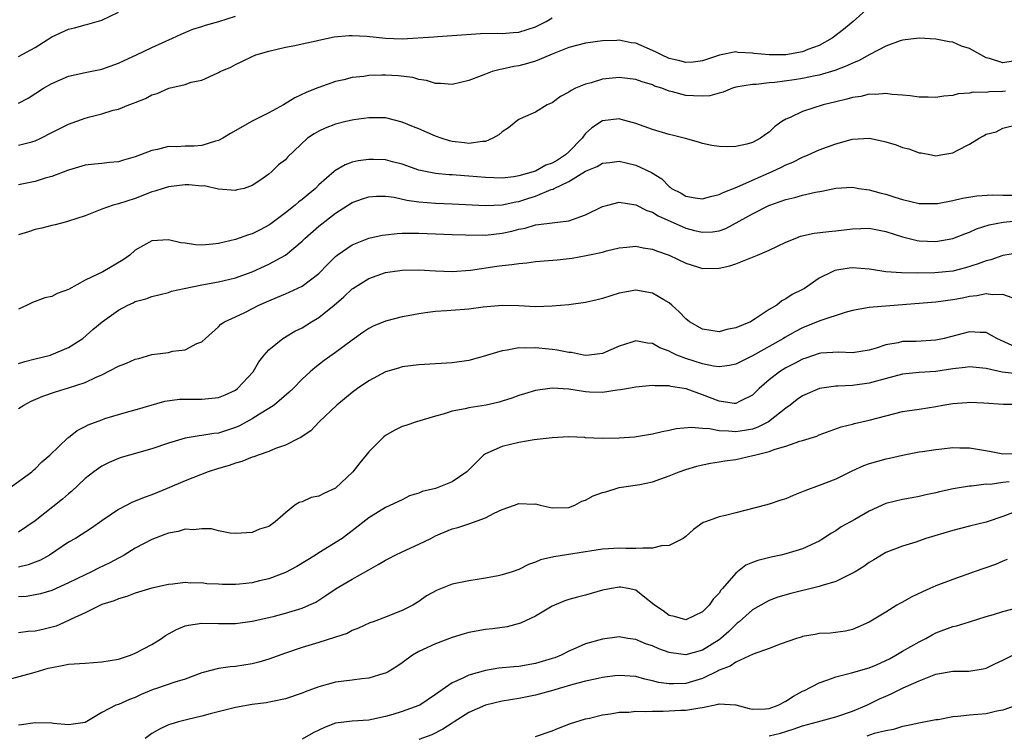
# Model space of a CAD drawing. Units: inches. Extents: x 2574000 to 2577000, y 1515000 to 1518000.
# Drawn here: x 2574679 to 2574797, y 1515445 to 1515531 of the extents above; entities that cross this region are included whole.
import ezdxf

# ---------------------------------------------------------------- set-up
doc = ezdxf.new("R2010")
doc.units = ezdxf.units.IN
doc.header["$MEASUREMENT"] = 0
doc.layers.add('LD25741515_2ft', color=141, linetype='Continuous')

msp = doc.modelspace()

# ---------------------------------------------------------------- linework, layer by layer
at = {"layer": 'LD25741515_2ft'}
for points, elevation in [([(2574781, 1515532.75), (2574779.07, 1515531), (2574777.93, 1515530.07), (2574776.57, 1515529), (2574775, 1515528.13), (2574773.64, 1515527.64), (2574773, 1515527.38), (2574771, 1515527.03), (2574769.01, 1515527.01), (2574767.18, 1515527.18), (2574767, 1515527.22), (2574765.3, 1515527.3), (2574765, 1515527.36), (2574763.04, 1515526.96), (2574761, 1515526.29), (2574759.88, 1515526.12), (2574759, 1515526.08), (2574758.28, 1515526.28), (2574757, 1515526.57), (2574756.1, 1515527), (2574755.39, 1515527.39), (2574753, 1515528.4), (2574752.47, 1515528.47), (2574751, 1515528.76), (2574750.74, 1515528.74), (2574749, 1515528.69), (2574747, 1515528.4), (2574745, 1515527.88), (2574743.17, 1515527.17), (2574741, 1515526.25), (2574740.03, 1515525.97), (2574739, 1515525.71), (2574738.38, 1515525.62), (2574737, 1515525.3), (2574736.73, 1515525.27), (2574735.78, 1515525), (2574735, 1515524.71), (2574734.48, 1515524.48), (2574733, 1515523.92), (2574731, 1515523.47), (2574729.59, 1515523.59), (2574729, 1515523.59), (2574727.93, 1515523.93), (2574727, 1515524.05), (2574726.28, 1515524.28), (2574724.51, 1515524.51), (2574723, 1515524.59), (2574722.56, 1515524.56), (2574721, 1515524.53), (2574720.42, 1515524.42), (2574719, 1515524.28), (2574718.01, 1515524.01), (2574717, 1515523.8), (2574715, 1515523.11), (2574714.75, 1515523), (2574713.5, 1515522.5), (2574712.14, 1515521.86), (2574710.78, 1515521), (2574709, 1515520.06), (2574707, 1515519.06), (2574704.41, 1515517.59), (2574703.49, 1515517), (2574703, 1515516.73), (2574702.64, 1515516.64), (2574701, 1515516.13), (2574700.07, 1515516.07), (2574699, 1515516.05), (2574697.97, 1515515.97), (2574697, 1515516), (2574695.66, 1515515.66), (2574695, 1515515.54), (2574693.63, 1515515), (2574693, 1515514.77), (2574691.61, 1515514.39), (2574691, 1515514.19), (2574689.92, 1515514.08), (2574689, 1515513.96), (2574688.12, 1515513.88), (2574687, 1515513.76), (2574685, 1515513.19), (2574684.87, 1515513.13), (2574683, 1515512.4), (2574682.21, 1515512.21), (2574681, 1515511.83), (2574679, 1515511.41)], 8874), ([(2574679, 1515526.81), (2574681, 1515527.91), (2574683, 1515529.19), (2574685, 1515530.09), (2574685.73, 1515530.27), (2574687, 1515530.62), (2574687.31, 1515530.69), (2574689, 1515531.18), (2574691, 1515532.12)], 8880), ([(2574679, 1515521.2), (2574680.17, 1515521.83), (2574682.01, 1515523), (2574683, 1515523.58), (2574685, 1515524.44), (2574687, 1515524.89), (2574689, 1515525.29), (2574691, 1515526), (2574691.67, 1515526.33), (2574693.15, 1515527), (2574695, 1515527.89), (2574697.48, 1515529), (2574698.5, 1515529.5), (2574699.92, 1515530.08), (2574701, 1515530.41), (2574701.44, 1515530.56), (2574703.03, 1515531.03), (2574705, 1515531.66)], 8878), ([(2574679, 1515516.19), (2574680.59, 1515516.59), (2574681, 1515516.68), (2574681.69, 1515517), (2574683, 1515517.68), (2574685, 1515518.68), (2574687, 1515519.4), (2574687.57, 1515519.57), (2574689, 1515519.94), (2574690.36, 1515520.36), (2574691, 1515520.51), (2574692.25, 1515521), (2574692.8, 1515521.2), (2574693, 1515521.29), (2574694.23, 1515521.77), (2574695, 1515522.21), (2574695.63, 1515522.37), (2574697.02, 1515523.02), (2574699, 1515523.46), (2574699.72, 1515523.72), (2574701, 1515523.97), (2574702.82, 1515524.82), (2574703, 1515524.89), (2574703.17, 1515525), (2574704.46, 1515525.54), (2574705, 1515525.84), (2574705.79, 1515526.21), (2574707, 1515526.83), (2574707.46, 1515527), (2574709, 1515527.47), (2574711, 1515527.94), (2574712.13, 1515528.13), (2574713, 1515528.35), (2574714.68, 1515528.68), (2574715, 1515528.78), (2574716.83, 1515529.17), (2574718.66, 1515529.34), (2574719, 1515529.34), (2574720.76, 1515529.24), (2574723, 1515529), (2574725, 1515528.95), (2574728.81, 1515529.19), (2574729.23, 1515529.23), (2574731, 1515529.32), (2574734.41, 1515529.59), (2574736.37, 1515529.63), (2574737, 1515529.59), (2574738.3, 1515529.7), (2574739, 1515529.72), (2574741, 1515530.36), (2574742.25, 1515531), (2574743, 1515531.47)], 8876), ([(2574798.26, 1515526.26), (2574797, 1515526.06), (2574795.42, 1515526.58), (2574795, 1515526.67), (2574794.36, 1515527), (2574793, 1515527.79), (2574792.06, 1515528.06), (2574791, 1515528.54), (2574790.57, 1515528.57), (2574789, 1515528.89), (2574787, 1515529.01), (2574785, 1515528.78), (2574784.7, 1515528.7), (2574783, 1515528.05), (2574781.05, 1515527.05), (2574779.7, 1515526.3), (2574779, 1515526.03), (2574778.32, 1515525.68), (2574776.86, 1515525.14), (2574775, 1515524.59), (2574774.5, 1515524.5), (2574773, 1515524.17), (2574772.01, 1515524.01), (2574769.69, 1515523.69), (2574769, 1515523.64), (2574767.46, 1515523.46), (2574767, 1515523.45), (2574765, 1515523.12), (2574764.6, 1515523), (2574763.47, 1515522.53), (2574763, 1515522.41), (2574761.89, 1515522.11), (2574761, 1515522.04), (2574759.92, 1515522.08), (2574759, 1515522.15), (2574757.43, 1515522.57), (2574757, 1515522.66), (2574756.13, 1515523), (2574755.27, 1515523.27), (2574755, 1515523.4), (2574753.76, 1515523.76), (2574753, 1515524.05), (2574751, 1515524.3), (2574749, 1515524.08), (2574747.67, 1515523.67), (2574747, 1515523.51), (2574745.79, 1515523), (2574745.25, 1515522.75), (2574745, 1515522.55), (2574743.97, 1515522.03), (2574743, 1515521.27), (2574742.38, 1515521), (2574741, 1515520.15), (2574739.5, 1515519.5), (2574739, 1515519.25), (2574738.66, 1515519), (2574737.74, 1515518.26), (2574737, 1515517.79), (2574736.58, 1515517.41), (2574735.89, 1515517), (2574735, 1515516.62), (2574734.63, 1515516.63), (2574733, 1515516.37), (2574732.46, 1515516.46), (2574731, 1515516.61), (2574730.69, 1515516.69), (2574729.69, 1515517), (2574729, 1515517.24), (2574727, 1515518.13), (2574726.37, 1515518.37), (2574725, 1515518.95), (2574723, 1515519.44), (2574721.47, 1515519.47), (2574721, 1515519.46), (2574719.21, 1515519.21), (2574718.24, 1515519), (2574717, 1515518.69), (2574715.77, 1515518.23), (2574715, 1515517.84), (2574714.46, 1515517.54), (2574713.67, 1515517), (2574711.25, 1515514.75), (2574711, 1515514.42), (2574710.19, 1515513.81), (2574709.36, 1515513), (2574709, 1515512.71), (2574707.94, 1515511.94), (2574707, 1515511.33), (2574706.05, 1515511), (2574705.19, 1515510.81), (2574705, 1515510.74), (2574703, 1515510.9), (2574701.28, 1515511.28), (2574701, 1515511.26), (2574699.42, 1515511.42), (2574699, 1515511.4), (2574697, 1515511.19), (2574696.35, 1515511), (2574695.35, 1515510.65), (2574695, 1515510.57), (2574694.32, 1515510.32), (2574693, 1515509.79), (2574691, 1515509.16), (2574690.36, 1515509), (2574689, 1515508.52), (2574688.18, 1515508.18), (2574687, 1515507.72), (2574685, 1515507.05), (2574684.77, 1515507), (2574683.39, 1515506.61), (2574683, 1515506.54), (2574681.78, 1515506.22), (2574681, 1515506.05), (2574680.22, 1515505.78), (2574679, 1515505.41)], 8872), ([(2574797.33, 1515522.67), (2574797, 1515522.61), (2574795.43, 1515522.57), (2574795, 1515522.5), (2574793.46, 1515522.54), (2574793, 1515522.43), (2574791.67, 1515522.33), (2574791, 1515522.14), (2574789.95, 1515522.05), (2574789, 1515521.9), (2574788.06, 1515521.94), (2574787, 1515521.95), (2574785.91, 1515522.09), (2574785, 1515522.18), (2574783.73, 1515522.27), (2574783, 1515522.38), (2574781.76, 1515522.24), (2574781, 1515522.28), (2574779.99, 1515522.01), (2574779, 1515521.89), (2574778.32, 1515521.68), (2574777, 1515521.38), (2574775.48, 1515521), (2574773, 1515520.23), (2574771.5, 1515519.5), (2574771, 1515519.3), (2574770.53, 1515519), (2574769.64, 1515518.36), (2574769, 1515517.75), (2574768.55, 1515517.45), (2574767.97, 1515517), (2574767, 1515516.49), (2574766.31, 1515516.31), (2574765, 1515516.01), (2574763.99, 1515515.99), (2574763, 1515516.01), (2574762.14, 1515516.14), (2574761, 1515516.37), (2574760.53, 1515516.53), (2574758.96, 1515516.96), (2574757.38, 1515517.38), (2574757, 1515517.46), (2574755, 1515518.07), (2574753, 1515518.79), (2574751.27, 1515519.27), (2574751, 1515519.32), (2574749, 1515519.11), (2574747.73, 1515518.27), (2574747, 1515517.57), (2574746.73, 1515517.27), (2574746.58, 1515517), (2574745, 1515515.36), (2574744.6, 1515515), (2574743.61, 1515514.39), (2574743, 1515514.01), (2574742.23, 1515513.77), (2574741, 1515513.05), (2574739, 1515512.49), (2574738.39, 1515512.39), (2574737, 1515512.23), (2574735, 1515512.29), (2574733, 1515512.47), (2574732.49, 1515512.49), (2574731, 1515512.62), (2574730.63, 1515512.63), (2574729, 1515512.78), (2574727.81, 1515513), (2574727, 1515513.18), (2574725, 1515513.89), (2574723.84, 1515514.16), (2574723, 1515514.41), (2574721.56, 1515514.44), (2574721, 1515514.47), (2574719.72, 1515514.28), (2574719, 1515514.12), (2574718.17, 1515513.83), (2574716.91, 1515513.09), (2574716.83, 1515513), (2574715, 1515511.4), (2574714.59, 1515511), (2574713.73, 1515510.27), (2574713, 1515509.65), (2574712.62, 1515509.38), (2574712.18, 1515509), (2574711, 1515508.08), (2574709.56, 1515507), (2574709.25, 1515506.75), (2574709, 1515506.58), (2574707.98, 1515506.02), (2574707, 1515505.54), (2574706.58, 1515505.42), (2574705, 1515504.88), (2574703, 1515504.4), (2574702.29, 1515504.29), (2574701, 1515504.19), (2574700.22, 1515504.22), (2574699, 1515504.41), (2574698.47, 1515504.47), (2574697, 1515504.84), (2574695, 1515504.7), (2574693, 1515503.57), (2574692.34, 1515503), (2574691.56, 1515502.44), (2574689.11, 1515501), (2574687, 1515499.98), (2574685, 1515498.88), (2574683.62, 1515498.38), (2574683, 1515498.01), (2574682.15, 1515497.85), (2574680.68, 1515497.32), (2574680.05, 1515497), (2574679, 1515496.51)], 8870), ([(2574679, 1515489.97), (2574679.78, 1515490.22), (2574681, 1515490.56), (2574682.82, 1515491), (2574683, 1515491.05), (2574685, 1515491.92), (2574686.71, 1515493), (2574687.93, 1515494.07), (2574689.03, 1515494.97), (2574691, 1515496.37), (2574692.1, 1515497), (2574692.73, 1515497.27), (2574693, 1515497.41), (2574694.26, 1515497.74), (2574695, 1515498.02), (2574697, 1515498.49), (2574697.35, 1515498.65), (2574698.85, 1515499), (2574701, 1515499.43), (2574703, 1515499.77), (2574705, 1515500.26), (2574707, 1515501), (2574709, 1515501.9), (2574711.01, 1515502.99), (2574713, 1515504.66), (2574713.35, 1515505), (2574715, 1515506.48), (2574717, 1515508.03), (2574719, 1515509.3), (2574720.25, 1515509.75), (2574721, 1515509.99), (2574721.92, 1515510.08), (2574723, 1515510.05), (2574724.05, 1515509.95), (2574725.57, 1515509.57), (2574727, 1515509.39), (2574729, 1515509.22), (2574731, 1515509.13), (2574735, 1515508.93), (2574737, 1515509.02), (2574738.61, 1515509.39), (2574739, 1515509.44), (2574740.19, 1515509.81), (2574741, 1515510.08), (2574742.85, 1515510.85), (2574743.09, 1515510.91), (2574743.22, 1515511), (2574745, 1515511.83), (2574747, 1515513.04), (2574748.38, 1515513.62), (2574749, 1515514.02), (2574749.89, 1515514.11), (2574751, 1515514.25), (2574753, 1515513.79), (2574754.89, 1515512.89), (2574756.12, 1515512.12), (2574757, 1515511.22), (2574757.14, 1515511.14), (2574757.3, 1515511), (2574758.44, 1515510.44), (2574759, 1515510.08), (2574760.13, 1515509.87), (2574761, 1515509.73), (2574761.96, 1515510.04), (2574763, 1515510.25), (2574763.48, 1515510.52), (2574765.14, 1515511.14), (2574767, 1515511.98), (2574769.34, 1515513), (2574770.46, 1515513.54), (2574771, 1515513.82), (2574771.85, 1515514.15), (2574773, 1515514.74), (2574773.2, 1515514.8), (2574773.67, 1515515), (2574775, 1515515.6), (2574777, 1515516.33), (2574778.85, 1515516.85), (2574779, 1515516.89), (2574781.01, 1515517.01), (2574782.67, 1515516.67), (2574783, 1515516.59), (2574784.22, 1515516.22), (2574785, 1515515.91), (2574785.75, 1515515.75), (2574787, 1515515.26), (2574787.24, 1515515.24), (2574788.46, 1515515), (2574789, 1515514.91), (2574789.6, 1515515), (2574791, 1515515.25), (2574791.54, 1515515.54), (2574793, 1515516.28), (2574794.17, 1515517), (2574794.71, 1515517.29), (2574795, 1515517.49), (2574796.21, 1515517.79), (2574797, 1515518.23), (2574798.61, 1515518.61)], 8868), ([(2574679, 1515484.57), (2574679.66, 1515485), (2574680.53, 1515485.47), (2574681.93, 1515486.07), (2574683.42, 1515486.58), (2574685, 1515487.06), (2574687, 1515487.69), (2574688.33, 1515488.33), (2574689, 1515488.61), (2574691, 1515489.66), (2574691.96, 1515490.04), (2574693, 1515490.49), (2574693.41, 1515490.59), (2574695, 1515491.05), (2574697, 1515491.31), (2574697.45, 1515491.45), (2574699, 1515491.62), (2574700.39, 1515492.39), (2574701, 1515492.59), (2574701.43, 1515493), (2574703, 1515494.4), (2574703.28, 1515494.72), (2574703.7, 1515495), (2574705, 1515495.57), (2574706.12, 1515496.12), (2574707.82, 1515497), (2574709, 1515497.52), (2574710.07, 1515497.93), (2574711, 1515498.34), (2574711.47, 1515498.53), (2574713, 1515499.26), (2574715, 1515500.78), (2574716.08, 1515501.92), (2574717, 1515502.82), (2574717.21, 1515503), (2574719, 1515504.22), (2574721, 1515505.01), (2574722.62, 1515505.38), (2574723, 1515505.44), (2574724.41, 1515505.59), (2574725, 1515505.63), (2574726.36, 1515505.64), (2574727, 1515505.63), (2574731, 1515505.46), (2574732.58, 1515505.42), (2574733, 1515505.39), (2574734.59, 1515505.41), (2574735, 1515505.39), (2574737, 1515505.61), (2574738.15, 1515505.85), (2574739, 1515506.11), (2574739.76, 1515506.24), (2574741, 1515506.63), (2574741.35, 1515506.65), (2574743, 1515506.88), (2574745, 1515507.1), (2574747, 1515507.84), (2574749, 1515508.81), (2574749.65, 1515509), (2574751, 1515509.35), (2574753, 1515509.04), (2574754.33, 1515508.33), (2574755, 1515508.13), (2574755.7, 1515507.7), (2574759, 1515506.23), (2574760.05, 1515505.95), (2574761, 1515505.73), (2574762.22, 1515505.78), (2574763, 1515505.92), (2574763.8, 1515506.2), (2574767, 1515507.96), (2574768.95, 1515508.95), (2574771, 1515509.67), (2574772.09, 1515509.91), (2574773, 1515510.2), (2574774.56, 1515510.56), (2574775.33, 1515510.67), (2574777, 1515511.02), (2574779, 1515511.13), (2574779.77, 1515511), (2574781, 1515510.82), (2574782.43, 1515510.43), (2574783, 1515510.3), (2574784.05, 1515509.95), (2574785, 1515509.66), (2574787, 1515509.18), (2574789, 1515509.17), (2574789.2, 1515509.2), (2574791, 1515509.54), (2574792.18, 1515509.82), (2574793.91, 1515510.09), (2574795.78, 1515510.22), (2574797, 1515510.19), (2574798.19, 1515510.19)], 8866), ([(2574677.86, 1515475), (2574680.59, 1515477), (2574680.8, 1515477.2), (2574681, 1515477.37), (2574681.79, 1515478.21), (2574682.77, 1515479), (2574684.92, 1515481.08), (2574685, 1515481.13), (2574686.05, 1515481.95), (2574687, 1515482.42), (2574687.37, 1515482.63), (2574689, 1515483.24), (2574689.37, 1515483.37), (2574692.22, 1515484.22), (2574693, 1515484.43), (2574696.55, 1515485.45), (2574698.31, 1515485.69), (2574700.28, 1515485.72), (2574701, 1515485.7), (2574703, 1515485.91), (2574703.77, 1515486.23), (2574705, 1515486.8), (2574705.27, 1515487), (2574707.12, 1515489), (2574707.83, 1515490.17), (2574708.46, 1515491), (2574709, 1515491.63), (2574710.7, 1515493), (2574712.15, 1515493.85), (2574713, 1515494.26), (2574714.15, 1515495), (2574715, 1515495.52), (2574716.83, 1515497), (2574718.01, 1515497.99), (2574719, 1515498.93), (2574719.1, 1515499), (2574721, 1515500.19), (2574723, 1515500.91), (2574723.55, 1515501), (2574725, 1515501.2), (2574727, 1515501.21), (2574729, 1515501.09), (2574731, 1515501.02), (2574733.19, 1515501.19), (2574736.34, 1515501.66), (2574737, 1515501.75), (2574738.14, 1515501.86), (2574739, 1515502), (2574739.93, 1515502.07), (2574741, 1515502.21), (2574743.59, 1515502.41), (2574745.39, 1515502.61), (2574747.06, 1515502.94), (2574749, 1515503.36), (2574749.5, 1515503.5), (2574751, 1515503.86), (2574751.94, 1515503.94), (2574753, 1515504.06), (2574753.88, 1515503.88), (2574755, 1515503.72), (2574755.5, 1515503.5), (2574757, 1515502.99), (2574759, 1515502.02), (2574760.4, 1515501.6), (2574761, 1515501.4), (2574763, 1515501.43), (2574764.28, 1515501.72), (2574765, 1515501.95), (2574766.6, 1515502.6), (2574767.19, 1515502.81), (2574767.61, 1515503), (2574769, 1515503.59), (2574771, 1515504.53), (2574772.1, 1515505), (2574772.74, 1515505.26), (2574774.38, 1515505.62), (2574776.17, 1515505.83), (2574777, 1515505.91), (2574779, 1515506.16), (2574781, 1515506.22), (2574783, 1515505.84), (2574785, 1515505.2), (2574786.76, 1515504.76), (2574787, 1515504.72), (2574789, 1515504.64), (2574791, 1515504.98), (2574792.44, 1515505.56), (2574793, 1515505.76), (2574793.85, 1515506.15), (2574795.38, 1515506.62), (2574797.04, 1515506.96), (2574799.14, 1515507.14)], 8864), ([(2574799, 1515503.26), (2574797, 1515502.94), (2574795.57, 1515502.43), (2574795, 1515502.31), (2574794.07, 1515501.93), (2574792.53, 1515501.47), (2574791, 1515501.08), (2574788.87, 1515500.87), (2574786.83, 1515500.83), (2574784.86, 1515500.86), (2574783, 1515501), (2574781.26, 1515501.26), (2574781, 1515501.32), (2574779, 1515501.45), (2574778.59, 1515501.41), (2574776.87, 1515501.13), (2574776.55, 1515501), (2574775, 1515500.23), (2574773.24, 1515499), (2574773, 1515498.87), (2574771.74, 1515498.26), (2574771, 1515497.75), (2574770.5, 1515497.5), (2574769.91, 1515497), (2574769, 1515496.46), (2574767.33, 1515495.33), (2574766.77, 1515495), (2574765, 1515494.26), (2574763.92, 1515494.08), (2574763, 1515493.8), (2574761, 1515494.09), (2574759.44, 1515495), (2574759.2, 1515495.2), (2574759, 1515495.33), (2574758.2, 1515496.2), (2574757.34, 1515497), (2574757, 1515497.27), (2574756.38, 1515497.62), (2574755, 1515498.43), (2574753, 1515498.77), (2574751, 1515498.41), (2574749, 1515497.78), (2574748.36, 1515497.64), (2574747, 1515497.31), (2574745, 1515497.03), (2574743, 1515496.85), (2574741, 1515496.8), (2574739, 1515496.89), (2574737, 1515496.93), (2574734.73, 1515496.73), (2574733, 1515496.51), (2574732.48, 1515496.48), (2574730.31, 1515496.31), (2574729, 1515496.23), (2574728.09, 1515496.09), (2574727, 1515495.96), (2574725.7, 1515495.7), (2574725, 1515495.58), (2574723, 1515495.08), (2574721.53, 1515494.47), (2574721, 1515494.19), (2574720.29, 1515493.71), (2574719, 1515492.8), (2574717, 1515491.31), (2574715.65, 1515490.35), (2574714.52, 1515489.48), (2574713.98, 1515489), (2574713, 1515488.11), (2574711.92, 1515487), (2574711.45, 1515486.55), (2574709.64, 1515485), (2574709, 1515484.57), (2574707.91, 1515483.91), (2574707, 1515483.33), (2574705.5, 1515482.5), (2574705, 1515482.3), (2574703, 1515481.65), (2574702.41, 1515481.59), (2574701, 1515481.34), (2574700.68, 1515481.32), (2574698.97, 1515481.03), (2574697, 1515480.43), (2574695, 1515479.74), (2574692.3, 1515479), (2574691.3, 1515478.7), (2574691, 1515478.59), (2574689.89, 1515478.11), (2574689, 1515477.68), (2574688.59, 1515477.41), (2574688.03, 1515477), (2574687, 1515476.21), (2574685.36, 1515474.64), (2574685, 1515474.37), (2574684.28, 1515473.72), (2574681, 1515471.11), (2574679, 1515469.74)], 8862), ([(2574798.13, 1515497.87), (2574797, 1515498.26), (2574795.77, 1515498.23), (2574795, 1515498.36), (2574793.89, 1515498.11), (2574793, 1515498.03), (2574792.16, 1515497.84), (2574791, 1515497.61), (2574789, 1515497.34), (2574784.47, 1515497), (2574781, 1515496.72), (2574779, 1515496.35), (2574778.12, 1515496.12), (2574775.09, 1515495.09), (2574773, 1515494.25), (2574772.16, 1515493.84), (2574770.88, 1515493.12), (2574770.7, 1515493), (2574767, 1515490.91), (2574765, 1515489.91), (2574764.26, 1515489.74), (2574763, 1515489.59), (2574762.33, 1515489.67), (2574761, 1515489.93), (2574759, 1515490.58), (2574757.94, 1515491), (2574757.3, 1515491.3), (2574757, 1515491.48), (2574755.88, 1515491.88), (2574755, 1515492.38), (2574754.42, 1515492.42), (2574753, 1515492.69), (2574752.54, 1515492.54), (2574751, 1515492.08), (2574749, 1515491.2), (2574747.42, 1515491), (2574747, 1515490.96), (2574746.75, 1515491), (2574745.29, 1515491.29), (2574745, 1515491.31), (2574743.6, 1515491.6), (2574743, 1515491.68), (2574741, 1515491.87), (2574739.83, 1515491.83), (2574739, 1515491.85), (2574737.58, 1515491.58), (2574737, 1515491.51), (2574735.25, 1515491), (2574735, 1515490.91), (2574733, 1515490.36), (2574731, 1515490.08), (2574727, 1515489.82), (2574725, 1515489.58), (2574724.56, 1515489.44), (2574723, 1515488.99), (2574721, 1515487.91), (2574719.63, 1515487), (2574719, 1515486.52), (2574717.18, 1515485), (2574715.05, 1515483), (2574714.07, 1515481.93), (2574713, 1515481.25), (2574712.87, 1515481.13), (2574712.58, 1515481), (2574711, 1515480.19), (2574709.81, 1515479.81), (2574709, 1515479.45), (2574707.73, 1515479), (2574707.21, 1515478.79), (2574707, 1515478.74), (2574705.78, 1515478.22), (2574705, 1515478.02), (2574704.24, 1515477.76), (2574703, 1515477.4), (2574701.73, 1515477), (2574699, 1515475.91), (2574696.83, 1515475), (2574695, 1515474.25), (2574694.07, 1515473.93), (2574693, 1515473.47), (2574692.66, 1515473.34), (2574691, 1515472.49), (2574689, 1515471.12), (2574687.76, 1515470.24), (2574685.82, 1515469), (2574685, 1515468.54), (2574682.73, 1515467), (2574681.62, 1515466.38), (2574681, 1515466.16), (2574680.16, 1515465.84), (2574679, 1515465.56)], 8860), ([(2574798.13, 1515492.13), (2574796.3, 1515493), (2574795, 1515493.71), (2574794.31, 1515493.69), (2574793, 1515493.77), (2574789.99, 1515493), (2574789, 1515492.78), (2574786.64, 1515492.64), (2574785, 1515492.61), (2574784.47, 1515492.47), (2574783, 1515492.23), (2574781.81, 1515491.81), (2574781, 1515491.58), (2574779, 1515491.28), (2574777.36, 1515491.36), (2574775.21, 1515491.21), (2574775, 1515491.17), (2574773.38, 1515490.62), (2574773, 1515490.51), (2574772.03, 1515489.97), (2574771, 1515489.47), (2574770.23, 1515489), (2574769, 1515488.03), (2574767.8, 1515487), (2574767, 1515486.2), (2574765.44, 1515485.44), (2574765, 1515485.2), (2574764.8, 1515485.2), (2574763, 1515485.47), (2574761, 1515486.23), (2574759.06, 1515486.94), (2574758.76, 1515487), (2574757.23, 1515487.23), (2574757, 1515487.31), (2574755.3, 1515487.3), (2574755, 1515487.35), (2574753, 1515487.15), (2574752.12, 1515487), (2574751.19, 1515486.81), (2574750.77, 1515486.77), (2574749, 1515486.49), (2574747.47, 1515486.53), (2574747, 1515486.59), (2574745, 1515486.9), (2574743, 1515487.02), (2574741, 1515486.75), (2574739.65, 1515486.35), (2574739, 1515486.14), (2574738.16, 1515485.84), (2574737, 1515485.47), (2574736.64, 1515485.36), (2574735.06, 1515485), (2574733, 1515484.68), (2574732.55, 1515484.55), (2574731, 1515484.28), (2574729.9, 1515483.9), (2574729, 1515483.67), (2574726.7, 1515483), (2574725.44, 1515482.56), (2574725, 1515482.43), (2574724.05, 1515481.95), (2574723, 1515481.36), (2574722.8, 1515481.2), (2574721, 1515479.41), (2574720.68, 1515479), (2574719.91, 1515478.09), (2574719.08, 1515477), (2574717, 1515475.03), (2574715.61, 1515474.39), (2574715, 1515474.08), (2574714.1, 1515473.9), (2574713, 1515473.41), (2574712.67, 1515473.33), (2574712.14, 1515473), (2574711, 1515472.06), (2574709.77, 1515471), (2574709, 1515470.42), (2574707.9, 1515470.1), (2574707, 1515469.7), (2574705, 1515469.6), (2574704.38, 1515469.62), (2574703, 1515469.9), (2574702.16, 1515470.16), (2574701, 1515470.16), (2574699.97, 1515470.03), (2574699, 1515470.1), (2574698.15, 1515469.85), (2574697, 1515469.65), (2574696.54, 1515469.46), (2574695, 1515468.88), (2574693, 1515467.82), (2574691.69, 1515467), (2574691.25, 1515466.75), (2574691, 1515466.64), (2574689.94, 1515466.06), (2574688.58, 1515465.42), (2574687.76, 1515465), (2574687, 1515464.65), (2574685, 1515463.67), (2574683, 1515462.76), (2574681.63, 1515462.37), (2574681, 1515462.22), (2574679.96, 1515462.04), (2574679, 1515461.99)], 8858), ([(2574798.75, 1515488.75), (2574796.93, 1515488.94), (2574795, 1515489.38), (2574793, 1515489.57), (2574792.51, 1515489.49), (2574791, 1515489.33), (2574789, 1515489.04), (2574787, 1515488.91), (2574785, 1515488.69), (2574781.88, 1515487.88), (2574781, 1515487.62), (2574779, 1515487.35), (2574777.25, 1515487.25), (2574777, 1515487.25), (2574775.02, 1515486.98), (2574773, 1515486.11), (2574772.34, 1515485.66), (2574771.51, 1515485), (2574771, 1515484.63), (2574768.94, 1515483), (2574767.65, 1515482.35), (2574767, 1515482.13), (2574766.05, 1515481.95), (2574765, 1515481.79), (2574764.12, 1515481.88), (2574763, 1515481.91), (2574761.86, 1515482.14), (2574761, 1515482.2), (2574759.69, 1515482.31), (2574757.84, 1515482.16), (2574757, 1515481.96), (2574756.19, 1515481.81), (2574755, 1515481.5), (2574752.84, 1515481.16), (2574751, 1515481.03), (2574748.98, 1515480.98), (2574747, 1515481.08), (2574746.9, 1515481.1), (2574745, 1515481.18), (2574743, 1515481.07), (2574740.83, 1515480.83), (2574739, 1515480.53), (2574737, 1515480.03), (2574735.26, 1515479.26), (2574735, 1515479.17), (2574734.76, 1515479), (2574733, 1515477.25), (2574732.77, 1515477), (2574731, 1515475.79), (2574729, 1515474.99), (2574727.38, 1515474.62), (2574727, 1515474.44), (2574725.87, 1515474.13), (2574725, 1515473.64), (2574723, 1515472.7), (2574721, 1515471.48), (2574719, 1515469.9), (2574717.8, 1515469), (2574715, 1515467.26), (2574714.62, 1515467), (2574712.36, 1515465.64), (2574711, 1515464.91), (2574709, 1515464.14), (2574707.9, 1515463.9), (2574707, 1515463.66), (2574705.51, 1515463.51), (2574705, 1515463.46), (2574703.47, 1515463.47), (2574703, 1515463.5), (2574701.57, 1515463.57), (2574701, 1515463.68), (2574699.65, 1515463.65), (2574699, 1515463.72), (2574697.52, 1515463.52), (2574697, 1515463.48), (2574695, 1515463.04), (2574693, 1515462.45), (2574691.98, 1515462.02), (2574691, 1515461.76), (2574690.49, 1515461.51), (2574689, 1515461.06), (2574687, 1515460.09), (2574685.32, 1515459.32), (2574685, 1515459.15), (2574683.52, 1515458.48), (2574681.91, 1515458.09), (2574681, 1515457.89), (2574680.16, 1515457.84), (2574679, 1515457.69)], 8856), ([(2574678.19, 1515452.19), (2574681, 1515452.95), (2574682.57, 1515453.43), (2574683, 1515453.54), (2574684.23, 1515453.77), (2574685, 1515453.91), (2574687, 1515454.06), (2574689, 1515454.19), (2574691, 1515454.52), (2574692.42, 1515455), (2574693, 1515455.22), (2574695, 1515456.27), (2574696.15, 1515457), (2574696.64, 1515457.36), (2574697, 1515457.57), (2574697.93, 1515458.07), (2574699, 1515458.53), (2574699.39, 1515458.61), (2574701, 1515458.85), (2574703, 1515458.81), (2574705, 1515458.81), (2574707, 1515459.07), (2574709, 1515459.5), (2574709.68, 1515459.68), (2574711, 1515460.04), (2574713, 1515460.65), (2574713.83, 1515461), (2574714.64, 1515461.36), (2574715, 1515461.58), (2574715.85, 1515462.15), (2574717.07, 1515463), (2574719, 1515464.12), (2574721, 1515465.25), (2574722.14, 1515465.86), (2574723, 1515466.39), (2574723.42, 1515466.58), (2574724.17, 1515467), (2574725, 1515467.41), (2574727, 1515468.32), (2574728.42, 1515469), (2574729, 1515469.31), (2574729.54, 1515469.54), (2574731, 1515470.15), (2574731.67, 1515470.33), (2574733, 1515470.77), (2574735, 1515471.49), (2574736.02, 1515472.02), (2574737, 1515472.48), (2574738.46, 1515473), (2574739, 1515473.21), (2574740.87, 1515473.13), (2574741, 1515473.14), (2574741.53, 1515473), (2574743, 1515472.66), (2574745, 1515472.72), (2574745.7, 1515473), (2574746.54, 1515473.46), (2574747, 1515473.58), (2574747.91, 1515474.1), (2574749, 1515474.5), (2574749.4, 1515474.6), (2574751, 1515475.11), (2574753.49, 1515475.49), (2574755, 1515475.81), (2574757, 1515476.52), (2574758.19, 1515477), (2574759, 1515477.29), (2574760.32, 1515477.68), (2574761, 1515477.84), (2574761.96, 1515478.04), (2574763, 1515478.18), (2574763.69, 1515478.31), (2574765, 1515478.47), (2574767.06, 1515478.94), (2574767.23, 1515479), (2574769, 1515479.43), (2574769.73, 1515479.73), (2574771, 1515480.06), (2574772.67, 1515480.67), (2574773, 1515480.75), (2574774.72, 1515481.28), (2574775, 1515481.43), (2574777.62, 1515482.38), (2574779, 1515482.72), (2574779.22, 1515482.78), (2574781, 1515483.18), (2574783, 1515483.72), (2574785, 1515484.21), (2574787, 1515484.5), (2574789, 1515484.83), (2574789.84, 1515485), (2574791, 1515485.2), (2574792.69, 1515485.31), (2574793, 1515485.34), (2574794.74, 1515485.26), (2574797.11, 1515485.11), (2574799, 1515485.09)], 8854), ([(2574799, 1515479.17), (2574797, 1515479.12), (2574795.43, 1515479.43), (2574793, 1515479.83), (2574791.84, 1515479.84), (2574791, 1515479.87), (2574789.71, 1515479.71), (2574789, 1515479.65), (2574787.39, 1515479.39), (2574787, 1515479.34), (2574785, 1515478.96), (2574783.41, 1515478.59), (2574783, 1515478.5), (2574781, 1515477.94), (2574780.3, 1515477.7), (2574778.93, 1515477.07), (2574777, 1515476.1), (2574775, 1515475.34), (2574773.29, 1515474.71), (2574771.86, 1515474.14), (2574771, 1515473.77), (2574770.41, 1515473.59), (2574769, 1515473.12), (2574768.55, 1515473), (2574765, 1515472.07), (2574763.76, 1515471.76), (2574763, 1515471.59), (2574761.36, 1515471), (2574761.1, 1515470.9), (2574759.92, 1515470.08), (2574759, 1515469.24), (2574758.68, 1515469), (2574757, 1515468.14), (2574756.1, 1515468.1), (2574755, 1515467.84), (2574753.85, 1515467.85), (2574753, 1515467.8), (2574751.81, 1515467.81), (2574751, 1515467.85), (2574749.75, 1515467.75), (2574749, 1515467.73), (2574747.48, 1515467.48), (2574747, 1515467.38), (2574743.2, 1515466.8), (2574741.58, 1515466.42), (2574741, 1515466.16), (2574740.13, 1515465.87), (2574739, 1515465.29), (2574738.17, 1515465), (2574737, 1515464.62), (2574736.52, 1515464.52), (2574735, 1515464.23), (2574733, 1515463.93), (2574731, 1515463.51), (2574729.19, 1515462.81), (2574727.9, 1515462.1), (2574727, 1515461.45), (2574726.29, 1515461), (2574725, 1515460.36), (2574723.9, 1515459.9), (2574723, 1515459.55), (2574721.53, 1515459), (2574721.13, 1515458.87), (2574719.77, 1515458.23), (2574719, 1515457.96), (2574718.39, 1515457.61), (2574717, 1515457.14), (2574716.9, 1515457.1), (2574715, 1515456.5), (2574713, 1515455.9), (2574711, 1515455.23), (2574709, 1515454.53), (2574707.83, 1515454.17), (2574707, 1515453.97), (2574705, 1515453.65), (2574704.38, 1515453.62), (2574703, 1515453.41), (2574701, 1515452.89), (2574699, 1515452.13), (2574697.76, 1515451.76), (2574695.56, 1515451), (2574695.13, 1515450.87), (2574693.72, 1515450.28), (2574693, 1515449.94), (2574692.3, 1515449.7), (2574691, 1515449.1), (2574690.68, 1515449), (2574689, 1515448.11), (2574687, 1515446.91), (2574685, 1515446.65), (2574683.19, 1515446.81), (2574683, 1515446.85), (2574681, 1515446.89), (2574679.36, 1515446.64), (2574679, 1515446.61)], 8852), ([(2574797.79, 1515475.79), (2574797, 1515475.72), (2574795.49, 1515475.49), (2574795, 1515475.51), (2574793.26, 1515475.26), (2574793, 1515475.27), (2574791.07, 1515474.94), (2574789.41, 1515474.59), (2574789, 1515474.48), (2574787.77, 1515474.23), (2574787, 1515474.02), (2574786.13, 1515473.87), (2574785, 1515473.66), (2574783, 1515473.18), (2574781, 1515472.29), (2574779.29, 1515471.29), (2574777.62, 1515470.38), (2574777, 1515469.93), (2574776.39, 1515469.61), (2574775.52, 1515469), (2574775, 1515468.69), (2574773, 1515467.76), (2574771, 1515467.15), (2574770.38, 1515467), (2574769.23, 1515466.77), (2574767.63, 1515466.37), (2574767, 1515466.1), (2574766.2, 1515465.8), (2574765.21, 1515465), (2574765, 1515464.85), (2574763.42, 1515463), (2574763.22, 1515462.78), (2574763, 1515462.45), (2574762.27, 1515461.73), (2574761.79, 1515461), (2574761, 1515460.18), (2574759, 1515459.25), (2574757.64, 1515459.64), (2574757, 1515459.76), (2574756.3, 1515460.3), (2574755.24, 1515461), (2574755, 1515461.21), (2574754.08, 1515461.92), (2574753, 1515462.81), (2574752.09, 1515463), (2574751.16, 1515463.16), (2574751, 1515463.16), (2574750.09, 1515463), (2574749, 1515462.78), (2574747, 1515462.19), (2574746.04, 1515461.96), (2574745, 1515461.66), (2574744.5, 1515461.5), (2574743.28, 1515461), (2574743, 1515460.87), (2574741, 1515459.67), (2574739.18, 1515458.82), (2574737.59, 1515458.41), (2574735.85, 1515458.15), (2574735, 1515458.07), (2574733, 1515457.71), (2574732.44, 1515457.56), (2574731, 1515457.12), (2574729, 1515456.36), (2574727, 1515455.43), (2574726.22, 1515455), (2574725, 1515454.09), (2574724.36, 1515453.64), (2574723.31, 1515453), (2574723, 1515452.84), (2574722.79, 1515452.79), (2574721, 1515452.24), (2574720.17, 1515452.17), (2574719, 1515452.01), (2574717, 1515451.77), (2574715, 1515451.21), (2574713.39, 1515450.61), (2574713, 1515450.43), (2574711, 1515449.76), (2574709.46, 1515449.46), (2574708.71, 1515449.29), (2574707, 1515449.07), (2574705, 1515448.74), (2574701.97, 1515447.97), (2574701, 1515447.67), (2574699.29, 1515447.29), (2574698.19, 1515447), (2574697.27, 1515446.73), (2574697, 1515446.63), (2574695.89, 1515446.11), (2574695, 1515445.59), (2574694.2, 1515445)], 8850), ([(2574799, 1515472.41), (2574797, 1515471.63), (2574795, 1515470.96), (2574793, 1515470.46), (2574791, 1515469.97), (2574787.77, 1515469), (2574786.57, 1515468.57), (2574785, 1515468.07), (2574783, 1515467.31), (2574782.46, 1515467), (2574781.56, 1515466.44), (2574781, 1515466.13), (2574780.36, 1515465.64), (2574779.31, 1515465), (2574779, 1515464.82), (2574778.68, 1515464.68), (2574777, 1515463.85), (2574775.35, 1515463.35), (2574775, 1515463.22), (2574771.59, 1515462.41), (2574770.05, 1515461.95), (2574769, 1515461.55), (2574768.63, 1515461.37), (2574767, 1515460.44), (2574765.4, 1515459), (2574765.18, 1515458.82), (2574765, 1515458.69), (2574764.15, 1515457.85), (2574763.21, 1515457), (2574763, 1515456.84), (2574761, 1515455.59), (2574759, 1515455.04), (2574757.27, 1515455.27), (2574757, 1515455.32), (2574755.76, 1515455.76), (2574755, 1515456.1), (2574754.31, 1515456.31), (2574753, 1515456.87), (2574752.07, 1515457), (2574751, 1515457.2), (2574749, 1515456.93), (2574747, 1515456.36), (2574745.84, 1515455.84), (2574745, 1515455.48), (2574744.07, 1515455), (2574743.31, 1515454.69), (2574743, 1515454.58), (2574741, 1515453.99), (2574739, 1515453.66), (2574738.38, 1515453.62), (2574736.57, 1515453.43), (2574735, 1515453.16), (2574733, 1515452.61), (2574732.2, 1515452.2), (2574731, 1515451.68), (2574729, 1515450.27), (2574727.1, 1515449), (2574727, 1515448.95), (2574725, 1515448.23), (2574723.87, 1515447.87), (2574723, 1515447.63), (2574721, 1515447.19), (2574719, 1515447.09), (2574717, 1515446.86), (2574715.68, 1515446.32), (2574715, 1515446.02), (2574714.32, 1515445.68), (2574713, 1515444.91)], 8848), ([(2574797.53, 1515466.47), (2574797, 1515466.27), (2574796.12, 1515465.88), (2574793.56, 1515465), (2574791, 1515464.08), (2574789, 1515463.31), (2574788.27, 1515463), (2574787.39, 1515462.61), (2574786.03, 1515461.97), (2574785, 1515461.37), (2574784.75, 1515461.25), (2574784.31, 1515461), (2574783, 1515460.17), (2574781, 1515458.95), (2574779.63, 1515458.37), (2574779, 1515458.06), (2574778.14, 1515457.86), (2574776.37, 1515457.63), (2574775, 1515457.59), (2574774.53, 1515457.47), (2574773, 1515457.24), (2574772.83, 1515457.17), (2574772.27, 1515457), (2574770.32, 1515456.32), (2574769, 1515455.79), (2574767.1, 1515455.1), (2574765, 1515454.16), (2574764.33, 1515453.67), (2574763, 1515453.21), (2574762.87, 1515453.13), (2574761, 1515452.2), (2574759, 1515451.61), (2574757.55, 1515451.55), (2574757, 1515451.57), (2574755.73, 1515451.73), (2574755, 1515451.94), (2574754.11, 1515452.11), (2574753, 1515452.43), (2574751, 1515452.57), (2574750.51, 1515452.51), (2574749, 1515452.32), (2574748.14, 1515452.14), (2574747, 1515451.87), (2574745.48, 1515451.48), (2574743.83, 1515451), (2574743.2, 1515450.8), (2574741, 1515450.19), (2574739, 1515449.79), (2574737, 1515449.47), (2574735, 1515449), (2574733, 1515448.11), (2574731.22, 1515447), (2574731.09, 1515446.91), (2574731, 1515446.86), (2574729.89, 1515446.11), (2574728.54, 1515445.46), (2574727, 1515444.89)], 8846), ([(2574741, 1515445.24), (2574743, 1515445.93), (2574743.74, 1515446.26), (2574745.2, 1515446.8), (2574747, 1515447.36), (2574747.46, 1515447.46), (2574749, 1515447.84), (2574749.97, 1515447.97), (2574751, 1515448.16), (2574752.17, 1515448.17), (2574753, 1515448.27), (2574754.23, 1515448.23), (2574755, 1515448.29), (2574756.29, 1515448.29), (2574758.4, 1515448.4), (2574759, 1515448.4), (2574760.7, 1515448.7), (2574761, 1515448.71), (2574762.89, 1515449.11), (2574763, 1515449.16), (2574764.96, 1515449.04), (2574765, 1515449.05), (2574766.6, 1515448.6), (2574767, 1515448.54), (2574768.56, 1515448.56), (2574769, 1515448.6), (2574770.08, 1515449), (2574771, 1515449.48), (2574771.92, 1515450.08), (2574773, 1515450.68), (2574773.22, 1515450.78), (2574775, 1515451.69), (2574776.05, 1515452.05), (2574777, 1515452.4), (2574778.88, 1515452.88), (2574781, 1515453.47), (2574781.85, 1515453.85), (2574783, 1515454.35), (2574783.43, 1515454.57), (2574784.2, 1515455), (2574785, 1515455.49), (2574787, 1515456.61), (2574787.78, 1515457), (2574788.55, 1515457.45), (2574789, 1515457.67), (2574791, 1515458.43), (2574791.47, 1515458.53), (2574793, 1515459), (2574795, 1515459.64), (2574795.89, 1515459.89), (2574797, 1515460.22), (2574799, 1515460.76)], 8844), ([(2574769, 1515445.32), (2574770.34, 1515445.66), (2574771.87, 1515446.13), (2574773, 1515446.54), (2574774.81, 1515447), (2574777, 1515447.61), (2574779, 1515448.28), (2574780.72, 1515449), (2574782.24, 1515449.76), (2574783, 1515450.1), (2574783.64, 1515450.36), (2574785.07, 1515451.07), (2574787, 1515451.94), (2574788.58, 1515452.58), (2574789, 1515452.72), (2574791, 1515453.07), (2574792.93, 1515453.07), (2574794.65, 1515453.35), (2574795, 1515453.44), (2574796.04, 1515453.96), (2574797, 1515454.41), (2574798.2, 1515455)], 8842), ([(2574798.75, 1515449), (2574797, 1515448.42), (2574796.3, 1515448.3), (2574795, 1515447.98), (2574793, 1515447.8), (2574791.63, 1515447.63), (2574791, 1515447.61), (2574789.26, 1515447.26), (2574789, 1515447.23), (2574787.13, 1515446.87), (2574785.48, 1515446.52), (2574785, 1515446.44), (2574783.92, 1515446.08), (2574783, 1515445.94), (2574781.6, 1515445.6), (2574780.71, 1515445.29)], 8840)]:
    msp.add_lwpolyline(points, dxfattribs=dict(at, elevation=elevation))

doc.saveas('drawing.dxf')
